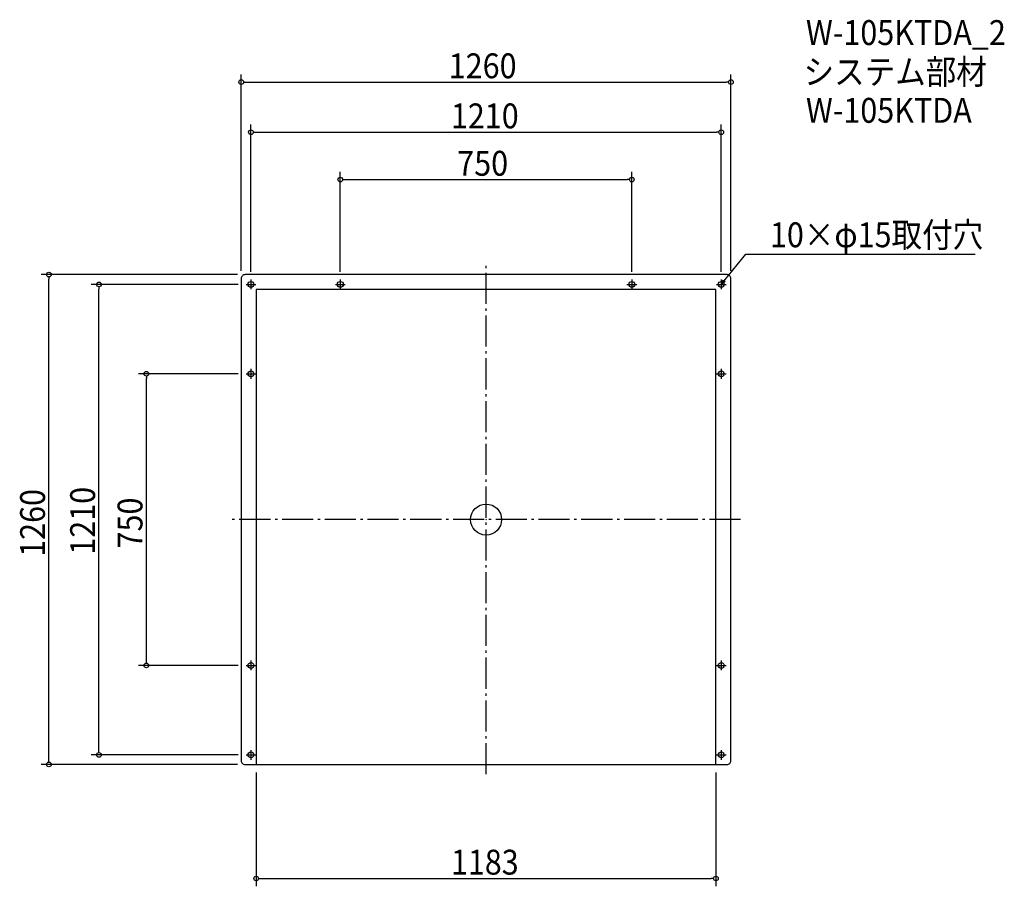
# Model space of a CAD drawing. Extents: x -1200 to 1333, y -943 to 1286.
import ezdxf

# ---------------------------------------------------------------- set-up
doc = ezdxf.new("R2010")
doc.units = 0
doc.header["$LTSCALE"] = 20
doc.header["$MEASUREMENT"] = 0
doc.header["$PDMODE"] = 3
doc.header["$PDSIZE"] = -2
doc.linetypes.add('DASHDOT', pattern=[5.5, 4, -0.6, 0.3, -0.6])
doc.layers.get('0').update_dxf_attribs({"linetype": 'CONTINUOUS'})
for name, color, linetype in [('ARRANGE', 1, 'CONTINUOUS'), ('BASIS', 6, 'DASHDOT'), ('DETAIL', 5, 'CONTINUOUS'), ('ETC', 61, 'CONTINUOUS'), ('FIX', 11, 'CONTINUOUS'), ('NOTE', 4, 'CONTINUOUS'), ('OUTLINE', 3, 'CONTINUOUS'), ('SIZE', 30, 'CONTINUOUS')]:
    doc.layers.add(name, color=color, linetype=linetype)
doc.styles.get("Standard").update_dxf_attribs({"font": 'SIMPLEX.shx', "width": 0.9, "height": 64, "bigfont": 'BIGFONT.shx'})

# ---------------------------------------------------------------- blocks, each defined once
blk = doc.blocks.new('_OPEN30')
at = {"color": 0, "linetype": 'ByBlock'}
for p, q in [((-1, 0.27), (0, 0)), ((0, 0), (-1, -0.27)), ((0, 0), (-1, 0))]:
    blk.add_line(p, q, dxfattribs=at)
blk = doc.blocks.new('*U68')
at = {"layer": 'NOTE'}
blk.add_lwpolyline([(612.6, 614.3), (668.4, 682.5), (1258.2, 682.5)], dxfattribs=at)
at = {"layer": 'NOTE', "xscale": 12, "yscale": 12, "zscale": 12, "rotation": 230.7091310502217}
blk.add_blockref('_OPEN30', (605, 605), dxfattribs=at)
blk = doc.blocks.new('*U69')
at = {"layer": 'NOTE', "width": 0.9}
blk.add_text('10×φ15取付穴', height=64, dxfattribs=at).set_placement((730.4, 700.5))
blk = doc.blocks.new('_DOTBLANK')
at = {"color": 0, "linetype": 'ByBlock'}
blk.add_line((-0.5, 0), (-1, 0), dxfattribs=at)
blk.add_circle((0, 0), 0.5, dxfattribs=at)

msp = doc.modelspace()

# ---------------------------------------------------------------- linework, layer by layer
at = {"layer": 'ARRANGE'}
msp.add_circle((0, 0.1), 40, dxfattribs=at)
msp.add_point((0, 0.1), dxfattribs=at)
at = {"layer": 'BASIS'}
for p, q in [((0, -655), (0, 655)), ((655, 0), (-655, 0.3))]:
    msp.add_line(p, q, dxfattribs=at)
at = {"layer": 'DETAIL'}
for p, q in [((-591.5, 591.5), (-591.5, -630)), ((591.5, 591.5), (-591.5, 591.5)), ((591.5, -630), (591.5, 591.5))]:
    msp.add_line(p, q, dxfattribs=at)
msp.add_lwpolyline([(-620, -630), (620, -630, 0.414214), (630, -620), (630, 620, 0.414214), (620, 630), (-620, 630, 0.414214), (-630, 620), (-630, -620, 0.414214)], format="xyb", close=True, dxfattribs=at)
at = {"layer": 'FIX'}
for centre in [(-605, 605), (-375, 605), (375, 605), (605, 605), (-605, 375), (605, 375), (-605, -375), (605, -375), (-605, -605), (605, -605)]:
    msp.add_circle(centre, 7.5, dxfattribs=at)
at = {"layer": 'NOTE'}
for p, q in [((-605, 617.5), (-605, 592.5)), ((-375, 617.5), (-375, 592.5)), ((375, 617.5), (375, 592.5)), ((605, 617.5), (605, 592.5)), ((-617.5, 605), (-592.5, 605)), ((-387.5, 605), (-362.5, 605)), ((362.5, 605), (387.5, 605)), ((592.5, 605), (617.5, 605)), ((-605, 387.5), (-605, 362.5)), ((605, 387.5), (605, 362.5)), ((-617.5, 375), (-592.5, 375)), ((592.5, 375), (617.5, 375)), ((-617.5, -375), (-592.5, -375)), ((-605, -362.5), (-605, -387.5)), ((592.5, -375), (617.5, -375)), ((605, -362.5), (605, -387.5)), ((-617.5, -605), (-592.5, -605)), ((-605, -592.5), (-605, -617.5)), ((592.5, -605), (617.5, -605)), ((605, -592.5), (605, -617.5))]:
    msp.add_line(p, q, dxfattribs=at)
at = {"layer": 'OUTLINE'}
for p, q in [((-591.5, 591.5), (-591.5, -630)), ((591.5, 591.5), (-591.5, 591.5)), ((591.5, -630), (591.5, 591.5))]:
    msp.add_line(p, q, dxfattribs=at)
msp.add_lwpolyline([(-620, -630), (620, -630, 0.414214), (630, -620), (630, 620, 0.414214), (620, 630), (-620, 630, 0.414214), (-630, 620), (-630, -620, 0.414214)], format="xyb", close=True, dxfattribs=at)
for centre in [(-605, 605), (605, 605), (-605, -605), (605, -605)]:
    msp.add_circle(centre, 7.5, dxfattribs=at)
at = {"layer": 'SIZE'}
for p, q in [((-630, 640), (-630, 1145.1)), ((630, 640), (630, 1145.1)), ((-618, 1125.1), (618, 1125.1)), ((-605, 637.5), (-605, 1016.3)), ((605, 637.5), (605, 1016.3)), ((-593, 996.3), (593, 996.3)), ((-375, 637.5), (-375, 894.4)), ((375, 637.5), (375, 894.4)), ((-363, 874.4), (363, 874.4)), ((-639.7, 630.3), (-1144.8, 630.3)), ((-1124.8, -617.7), (-1124.8, 618.3)), ((-637.5, 605), (-1016, 605)), ((-996, -593), (-996, 593)), ((-637.5, 375), (-894.1, 375)), ((-874.1, -363), (-874.1, 363)), ((-637.5, -375), (-894.1, -375)), ((-637.5, -605), (-1016, -605)), ((-639.7, -629.7), (-1144.8, -629.7)), ((-591.5, -650), (-591.5, -943)), ((591.5, -650), (591.5, -943)), ((-579.5, -923), (579.5, -923))]:
    msp.add_line(p, q, dxfattribs=at)

# ---------------------------------------------------------------- block references
for name in ['*U69', '*U68']:
    msp.add_blockref(name, (0, 0))
at = {"layer": 'SIZE', "xscale": 12, "yscale": 12, "zscale": 12}
for p, rotation in [((-630, 1125.1), 180), ((-605, 996.3), 180), ((-375, 874.4), 180), ((-1124.8, 630.3), 90), ((-996, 605), 90), ((-874.1, 375), 90), ((-874.1, -375), 270), ((-996, -605), 270), ((-1124.8, -629.7), 270), ((-591.5, -923), 180)]:
    msp.add_blockref('_DOTBLANK', p, dxfattribs=dict(at, rotation=rotation))
for p in [(630, 1125.1), (605, 996.3), (375, 874.4), (591.5, -923)]:
    msp.add_blockref('_DOTBLANK', p, dxfattribs=at)

# ---------------------------------------------------------------- texts
at = {"layer": 'ETC', "width": 0.9}
for s, p in [('W-105KTDA_2', (823, 1220.6)), ('システム部材', (816.8, 1119.7)), ('W-105KTDA', (823, 1020.6))]:
    msp.add_text(s, height=64, dxfattribs=at).set_placement(p)
at = {"layer": 'SIZE', "width": 0.9}
for s, p in [('1260', (-96, 1135.1)), ('1210', (-90.5, 1006.3)), ('750', (-74.1, 884.4)), ('1183', (-90.5, -913))]:
    msp.add_text(s, height=64, dxfattribs=at).set_placement(p)
for s, p in [('1210', (-1006, -90.2)), ('1260', (-1134.8, -95.7)), ('750', (-884.1, -74.1))]:
    msp.add_text(s, height=64, rotation=90, dxfattribs=at).set_placement(p)

doc.saveas('drawing.dxf')
